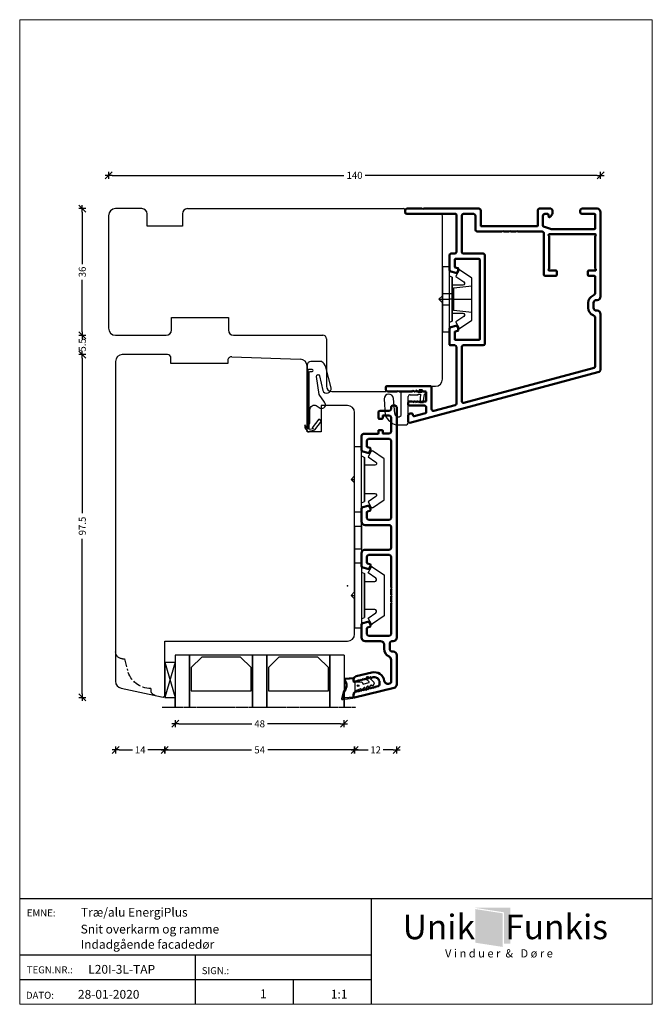
# Model space of a CAD drawing. Extents: x 16 to 196, y 0 to 280.
import ezdxf

# ---------------------------------------------------------------- set-up
doc = ezdxf.new("R2010")
doc.units = 0
doc.header["$MEASUREMENT"] = 0
doc.linetypes.add('ACAD_ISO02W100', pattern=[15, 12, -3])
doc.linetypes.add('CENTER', pattern=[0.7, 0.4, -0.1, 0.1, -0.1])
doc.layers.get('0').update_dxf_attribs({"linetype": 'CONTINUOUS'})
doc.layers.get('DEFPOINTS').update_dxf_attribs({"linetype": 'CONTINUOUS'})
for name, color, linetype in [('1', 7, 'CONTINUOUS'), ('8', 1, 'CONTINUOUS'), ('DIM', 1, 'CONTINUOUS'), ('Stiblet', 7, 'ACAD_ISO02W100'), ('TEGN', 7, 'CONTINUOUS'), ('TEKST', 3, 'CONTINUOUS'), ('Y1', 7, 'CONTINUOUS')]:
    doc.layers.add(name, color=color, linetype=linetype)
doc.layers.add('BEMASS', color=2, linetype='CONTINUOUS', lineweight=25)
doc.layers.add('LOGO', color=7, linetype='CONTINUOUS', true_color=0xbdbfc1)
doc.layers.add('PDF_Solid Fills', color=7, linetype='CONTINUOUS', true_color=0xbdbfc1)
doc.styles.add('Byg', font='verdana.ttf', dxfattribs={"height": 1})
doc.styles.add('ROMANS', font='romans', dxfattribs={"height": 2})
doc.styles.get("Standard").update_dxf_attribs({"font": 'ROMANS.SHX'})
doc.dimstyles.new('DIMLINIER', dxfattribs={"dimtxt": 2, "dimasz": 1, "dimexe": 1, "dimexo": 2, "dimgap": 0.63, "dimtad": 0, "dimdec": 1, "dimzin": 12, "dimdsep": 46, "dimtxsty": 'Standard', "dimblk": 'PIL', "dimcen": 2.5, "dimdle": 1, "dimse1": 1, "dimse2": 1, "dimclrd": 1, "dimclre": 1, "dimclrt": 7, "dimadec": 0, "dimazin": 0, "dimtfac": 9, "dimtdec": 1, "dimtix": 1, "dimtmove": 2, "dimatfit": 3, "dimldrblk": 'PIL', "dimfxl": 1, "dimtolj": 1, "dimtzin": 12, "dimarcsym": 0})
doc.dimstyles.new('DIMLINIER$0', dxfattribs={"dimtxt": 3, "dimasz": 1, "dimexe": 1, "dimexo": 2, "dimgap": 0.63, "dimtad": 0, "dimdec": 1, "dimzin": 12, "dimdsep": 46, "dimtxsty": 'ROMANS', "dimblk": 'PIL', "dimcen": 2.5, "dimdle": 1, "dimse1": 1, "dimse2": 1, "dimclrd": 1, "dimclre": 1, "dimclrt": 7, "dimadec": 0, "dimazin": 0, "dimtfac": 9, "dimtdec": 1, "dimtix": 1, "dimtmove": 2, "dimatfit": 3, "dimldrblk": 'PIL', "dimfxl": 1, "dimtolj": 1, "dimtzin": 12, "dimarcsym": 0})

# ---------------------------------------------------------------- blocks, each defined once
blk = doc.blocks.new('Logo 11-01-2021')
at = {"layer": 'LOGO', "true_color": 0xbdbfc1, "transparency": 33554559}
blk.add_hatch(color=9, dxfattribs=at).paths.add_polyline_path([(28.91, -8.41), (30.72, -8.41), (30.72, 1.84), (20.76, 1.84), (20.76, 1.79), (28.91, 0.53)])
at = {"layer": 'PDF_Solid Fills', "color": 15, "lineweight": 35, "true_color": 0xa72e50, "transparency": 33554559}
blk.add_solid([(20.76, -8.11), (28.57, -9.32), (20.76, 1.45), (28.57, 0.24)], dxfattribs=at)
at = {"layer": 'LOGO', "style": 'Byg'}
blk.add_text('V i n d u e r  &   D ø r e', height=2.323, dxfattribs=at).set_placement((12.17, -12.31))
at = {"layer": 'LOGO', "linetype": 'Continuous', "insert": (0.11, -0.12), "char_height": 7, "width": 80, "attachment_point": 1, "style": 'ROMANS'}
blk.add_mtext('{\\fSansSerif|b1|i0|c2|p2;Unik    Funkis}', dxfattribs=at)
blk = doc.blocks.new('TEGNH')
at = {"layer": 'TEGN'}
for p, q in [((180, 30), (0, 30)), ((100, 30), (100, 0)), ((100, 14), (0, 14)), ((50, 0), (50, 14)), ((100, 7), (0, 7)), ((77.78, 7), (77.78, 0))]:
    blk.add_line(p, q, dxfattribs=at)
at = {"linetype": 'Continuous'}
blk.add_blockref('Logo 11-01-2021', (108.85, 25.64), dxfattribs=at)
at = {"layer": '8', "style": 'ROMANS'}
for s, p in [('EMNE:', (2.03, 24.98)), ('TEGN.NR.:', (2.03, 8.81)), ('SIGN.:', (51.79, 8.57)), ('DATO:', (1.79, 1.57))]:
    blk.add_text(s, height=2, dxfattribs=at).set_placement(p)
at = {"layer": 'TEKST', "style": 'ROMANS'}
for tag, p in [('1', (17.42, 24.93)), ('VINDUER', (17.35, 20.14)), ('EVNT.', (17.35, 15.81)), ('1', (19.51, 8.7)), ('28-02-1995', (16.57, 1.59)), ('1', (68.39, 1.75)), ('1:1', (88.52, 1.64))]:
    blk.add_attdef(tag, p, '', height=2.5, dxfattribs=at)
blk = doc.blocks.new('A$C76EF0C8F')
at = {"layer": 'Stiblet', "ltscale": 0.2}
for p, q in [((2, 11.51), (2, 11.01)), ((2, 11.01), (5.31, 10.12)), ((10.5, 3.51), (11.13, 3.43)), ((12.42, 2.26), (12.9, 0))]:
    blk.add_line(p, q, dxfattribs=at)
for centre, radius, start, end in [((0, 11.51), 2, 0, 90), ((3.5, 3.36), 7, 1.2201, 75), ((10.95, 1.94), 1.5, 12, 83)]:
    blk.add_arc(centre, radius, start, end, dxfattribs=at)
blk = doc.blocks.new('A$C1F987E48')
at = {"layer": 'BEMASS', "ltscale": 10}
blk.add_lwpolyline([(5.37, 1.48, 0.414214), (5.47, 1.38), (5.87, 1.38), (5.87, 0.57), (8.12, 0.77, 0.569995), (8.23, 1, -0.32415), (8.35, 4.21, 0.109272), (8.63, 4.8), (8.95, 6.13, 0.587261), (8.82, 6.25, -0.054041), (8.33, 6.14), (5.87, 5.88), (5.87, 4.68), (5.37, 4.3)], format="xyb", close=True, dxfattribs=at)
for points in [[(5.87, 6), (5.87, 5.88), (8.33, 6.14, 0.054041), (8.82, 6.25, -0.587261), (8.95, 6.13), (8.63, 4.8, -0.109272), (8.35, 4.21, 0.32415), (8.23, 1, -0.569995), (8.12, 0.77), (5.87, 0.57), (5.87, 0.48, 0.43989), (5.98, 0.38), (8.25, 0.58, 0.576559), (8.51, 1.13, -0.329619), (8.59, 4.03, 0.109272), (8.93, 4.73), (9.28, 6.25, 0.614485), (8.87, 6.59, -0.074126), (8.3, 6.44), (6.05, 6.2, 0.383185), (5.87, 6)], [(2.33, 0.74, -0.367405), (2.34, 0.6), (1.94, 0.04, -0.45671), (1.77, 0.03), (0.14, 1.62, -0.388452), (0.1, 2.23), (0.44, 2.65, -0.339391), (0.56, 2.68), (0.89, 2.53, 0.319211), (1, 2.56), (1.46, 3.05, -0.581425), (1.63, 3.01), (1.69, 2.82, 0.581425), (1.86, 2.78), (2.48, 3.44, -0.581425), (2.65, 3.4), (2.7, 3.21, 0.581425), (2.87, 3.16), (3.49, 3.83, -0.581425), (3.66, 3.78), (3.71, 3.6, 0.439871), (3.85, 3.53), (4.86, 3.92), (5.37, 4.3), (5.37, 1.58), (3.46, 1.6, -0.321625), (3.37, 1.67), (3.22, 2.11, 0.397045), (3.1, 2.17), (1.5, 1.76, 0.583609), (1.46, 1.59), (2.33, 0.74)]]:
    blk.add_lwpolyline(points, format="xyb", dxfattribs=at)
blk.add_circle((4.57, 2.65), 0.25, dxfattribs=at)
blk = doc.blocks.new('A$C466D4687')
at = {"layer": '1', "color": 4, "linetype": 'Continuous'}
for p, q in [((1, 0), (1, 18.5)), ((1, 18.5), (3, 18.5)), ((3, 18.5), (3, 0)), ((3.8, 15.5), (3, 15.9)), ((4.2, 12.45), (4.2, 6.05)), ((0, 9.25), (1, 10.25)), ((1, 8.25), (0, 9.25)), ((0, 9.25), (3, 9.25)), ((0, 9.25), (3, 9.25)), ((1, 10.85), (3, 10.85)), ((3.8, 9.25), (3, 9.25)), ((3.9, 9.25), (4.2, 9.25)), ((4.2, 9.25), (9.4, 9.25)), ((1, 7.65), (3, 7.65)), ((3, 7.65), (3.8, 7.65)), ((3, 0), (1, 0))]:
    blk.add_line(p, q, dxfattribs=at)
blk.add_lwpolyline([(3.8, 13.25), (6.8, 13.25, 0.739929), (7.08, 14.16), (4.83, 15.68, -0.388879), (4.79, 15.82), (5.75, 17.53, -0.440011), (5.89, 17.57), (9.4, 15.2), (9.4, 3.3), (5.89, 0.93, -0.440011), (5.75, 0.97), (4.79, 2.68, -0.388879), (4.83, 2.82), (7.08, 4.34, 0.739961), (6.8, 5.25), (3.8, 5.25)], format="xyb", dxfattribs=at)
for points in [[(3, 2.6), (3.8, 3), (3.8, 15.5), (3.8, 3)], [(9.4, 13.06), (4.2, 12.45), (3.9, 11.92), (3.9, 6.58), (4.2, 6.05), (9.4, 5.44)]]:
    blk.add_lwpolyline(points, dxfattribs=at)
blk = doc.blocks.new('PIL')
at = {"layer": 'DIM'}
for p, q in [((-1, -1), (1, 1)), ((-1, 0), (1, 0)), ((0, -1), (0, 1))]:
    blk.add_line(p, q, dxfattribs=at)
blk = doc.blocks.new('*D53')
at = {"layer": 'DEFPOINTS', "color": 0, "linetype": 'Continuous', "transparency": 16777216}
for p in [(51.6, 185.25), (33.82, 87.76), (57.96, 87.76)]:
    blk.add_point(p, dxfattribs=at)
at = {"layer": 'TEGN', "color": 1, "linetype": 'Continuous', "lineweight": -2, "transparency": 16777216}
for p, q in [((33.82, 184.25), (33.82, 140.18)), ((33.82, 88.76), (33.82, 132.83))]:
    blk.add_line(p, q, dxfattribs=at)
for p, rotation in [((33.82, 185.25), 90), ((33.82, 87.76), 270)]:
    blk.add_blockref('PIL', p, dxfattribs=dict(at, rotation=rotation))
at = {"layer": 'TEGN', "color": 7, "linetype": 'Continuous', "transparency": 16777216, "insert": (33.82, 136.51), "char_height": 2, "attachment_point": 5, "rotation": 90}
blk.add_mtext('\\A1;97.5', dxfattribs=at)
blk = doc.blocks.new('*D54')
at = {"layer": 'DEFPOINTS', "color": 0, "linetype": 'Continuous', "transparency": 16777216}
for p in [(33.82, 190.76), (43.29, 190.76), (45.29, 185.26)]:
    blk.add_point(p, dxfattribs=at)
at = {"layer": 'DIM', "color": 1, "linetype": 'Continuous', "lineweight": -2, "transparency": 16777216}
for p, q in [((33.82, 191.76), (33.82, 192.76)), ((33.82, 190.76), (33.82, 190.73)), ((33.82, 185.26), (33.82, 185.28)), ((33.82, 184.26), (33.82, 183.26))]:
    blk.add_line(p, q, dxfattribs=at)
for p, rotation in [((33.82, 190.76), 270), ((33.82, 185.26), 90)]:
    blk.add_blockref('PIL', p, dxfattribs=dict(at, rotation=rotation))
at = {"layer": 'DIM', "color": 7, "linetype": 'Continuous', "transparency": 16777216, "insert": (33.82, 188.01), "char_height": 2, "attachment_point": 5, "rotation": 90}
blk.add_mtext('\\A1;5.5', dxfattribs=at)
blk = doc.blocks.new('*D55')
at = {"layer": 'DEFPOINTS', "color": 0, "linetype": 'Continuous', "transparency": 16777216}
for p in [(33.82, 226.76), (47.04, 226.76), (43.29, 190.76)]:
    blk.add_point(p, dxfattribs=at)
at = {"layer": 'DIM', "color": 1, "linetype": 'Continuous', "lineweight": -2, "transparency": 16777216}
for p, q in [((33.82, 225.76), (33.82, 211.01)), ((33.82, 191.76), (33.82, 206.51))]:
    blk.add_line(p, q, dxfattribs=at)
for p, rotation in [((33.82, 226.76), 90), ((33.82, 190.76), 270)]:
    blk.add_blockref('PIL', p, dxfattribs=dict(at, rotation=rotation))
at = {"layer": 'DIM', "color": 7, "linetype": 'Continuous', "transparency": 16777216, "insert": (33.82, 208.76), "char_height": 2, "attachment_point": 5, "rotation": 90}
blk.add_mtext('\\A1;36', dxfattribs=at)
blk = doc.blocks.new('A$C6BA01DFE')
at = {"layer": 'TEGN', "color": 7, "linetype": 'Continuous', "lineweight": 50, "ltscale": 0.75}
for p, q in [((75.94, 7.08), (77.01, 11.53)), ((78.38, 12.3), (77.98, 12.3)), ((78.57, 12.05), (78.33, 11.06)), ((80.28, 0.77), (82.99, 12.05)), ((81.32, 11.18), (81.52, 11.28)), ((81.47, 11.29), (81.52, 11.28)), ((82.8, 12.3), (82.3, 12.3)), ((8.1, 9.5), (8.1, 5.4)), ((12.62, 10), (8.6, 10)), ((10, 8.5), (11.7, 8.5)), ((13.49, 8.18), (13.1, 9.63)), ((28.51, 8.18), (28.9, 9.63)), ((33, 10), (29.38, 10)), ((32, 8.5), (30.3, 8.5)), ((34, 9), (34, 2.1)), ((41, 9), (41, 2.1)), ((45.62, 10), (42, 10)), ((43, 8.5), (44.7, 8.5)), ((46.49, 8.18), (46.1, 9.63)), ((61.51, 8.18), (61.9, 9.63)), ((66, 10), (62.38, 10)), ((65, 8.5), (63.3, 8.5)), ((67, 9), (67, 4.6)), ((77.46, 8.5), (77.51, 8.49)), ((77.6, 8.31), (77.46, 8.5)), ((77.58, 8.98), (77.63, 8.97)), ((77.72, 8.8), (77.58, 8.98)), ((77.69, 9.47), (77.74, 9.46)), ((77.83, 9.29), (77.69, 9.47)), ((77.81, 9.96), (77.86, 9.94)), ((77.95, 9.77), (77.81, 9.96)), ((77.93, 10.44), (77.98, 10.43)), ((78.07, 10.26), (77.93, 10.44)), ((78.18, 10.74), (78.04, 10.93)), ((78.04, 10.93), (78.09, 10.92)), ((80.73, 8.74), (80.94, 8.84)), ((80.85, 9.23), (81.06, 9.33)), ((80.89, 8.86), (80.94, 8.84)), ((80.97, 9.72), (81.17, 9.82)), ((81.01, 9.34), (81.06, 9.33)), ((81.08, 10.2), (81.29, 10.3)), ((81.12, 9.83), (81.17, 9.82)), ((81.2, 10.69), (81.41, 10.79)), ((81.24, 10.31), (81.29, 10.3)), ((81.36, 10.8), (81.41, 10.79)), ((9.5, 2.1), (9.5, 8)), ((12.08, 7.65), (11.89, 8.35)), ((12.71, 7.5), (12.27, 7.5)), ((12.81, 7.53), (13.35, 7.84)), ((29.19, 7.53), (28.65, 7.84)), ((29.29, 7.5), (29.73, 7.5)), ((29.92, 7.65), (30.11, 8.35)), ((32.5, 2.1), (32.5, 8)), ((42.5, 2.1), (42.5, 8)), ((45.08, 7.65), (44.89, 8.35)), ((45.71, 7.5), (45.27, 7.5)), ((45.81, 7.53), (46.35, 7.84)), ((62.19, 7.53), (61.65, 7.84)), ((62.29, 7.5), (62.73, 7.5)), ((62.92, 7.65), (63.11, 8.35)), ((65.5, 2.1), (65.5, 8)), ((77.23, 7.52), (77.28, 7.51)), ((77.37, 7.34), (77.23, 7.52)), ((77.3, 6.75), (77.4, 7.17)), ((77.34, 8.01), (77.39, 8)), ((77.34, 8.01), (77.48, 7.83)), ((79.83, 5.28), (80.04, 6.18)), ((80.35, 6.41), (80.15, 6.31)), ((80.47, 6.9), (80.27, 6.8)), ((80.31, 6.43), (80.35, 6.41)), ((80.59, 7.39), (80.38, 7.29)), ((80.42, 6.91), (80.47, 6.9)), ((80.5, 7.77), (80.71, 7.87)), ((80.54, 7.4), (80.59, 7.39)), ((80.62, 8.26), (80.82, 8.36)), ((80.66, 7.88), (80.71, 7.87)), ((80.77, 8.37), (80.82, 8.36)), ((1.5, 4.7), (1.5, 2.1)), ((2, 5.2), (3.6, 5.2)), ((2.88, 2.08), (2.8, 3.79)), ((3, 4), (3.6, 4)), ((3.8, 5), (3.8, 4.2)), ((7, 5), (7, 4.2)), ((7.2, 5.2), (7.9, 5.2)), ((7.2, 4), (7.8, 4)), ((7.92, 2.08), (8, 3.79)), ((68, 3.6), (69.2, 3.6)), ((79.34, 4.9), (78.76, 4.9)), ((0, 1.1), (0, 0.5)), ((0.5, 1.6), (1, 1.6)), ((0.5, 0), (66, 0)), ((3.38, 1.6), (7.42, 1.6)), ((32, 1.6), (10, 1.6)), ((40.5, 1.6), (34.5, 1.6)), ((51.8, 1.6), (43, 1.6)), ((51.8, 1.6), (52, 1.4)), ((52, 1.4), (52.2, 1.6)), ((53.8, 1.6), (52.2, 1.6)), ((53.8, 1.6), (54, 1.4)), ((54, 1.4), (54.2, 1.6)), ((55.8, 1.6), (54.2, 1.6)), ((55.8, 1.6), (56, 1.4)), ((56, 1.4), (56.2, 1.6)), ((65, 1.6), (56.2, 1.6)), ((67, 1), (67, 1.2)), ((67.8, 2), (69.2, 2)), ((70, 1.2), (70, 1)), ((71, 0), (79.31, 0)), ((78.55, 1.6), (72.3, 1.6)), ((79.03, 1.98), (79.11, 2.32))]:
    blk.add_line(p, q, dxfattribs=at)
for centre, radius, start, end in [((77.98, 11.3), 1, 90, 166.5), ((78.38, 12.1), 0.2, 346.5, 90), ((81.52, 11.48), 0.2, 166.8753, 256.5), ((82.3, 11.3), 1, 90, 166.8753), ((82.8, 12.1), 0.2, 346.5, 90), ((8.6, 9.5), 0.5, 90, 180), ((10, 8), 0.5, 90, 180), ((11.7, 8.3), 0.2, 15, 90), ((12.62, 9.5), 0.5, 15, 90), ((29.38, 9.5), 0.5, 90, 165), ((30.3, 8.3), 0.2, 90, 165), ((32, 8), 0.5, 0, 90), ((33, 9), 1, 0, 90), ((42, 9), 1, 90, 180), ((43, 8), 0.5, 90, 180), ((44.7, 8.3), 0.2, 15, 90), ((45.62, 9.5), 0.5, 15, 90), ((62.38, 9.5), 0.5, 90, 165), ((63.3, 8.3), 0.2, 90, 165), ((65, 8), 0.5, 0, 90), ((66, 9), 1, 0, 90), ((77.56, 8.68), 0.2, 256.5, 37.0791), ((77.67, 9.17), 0.2, 256.5, 37.0791), ((77.79, 9.65), 0.2, 256.5, 37.0791), ((77.91, 10.14), 0.2, 256.5, 37.0791), ((78.02, 10.62), 0.2, 256.5, 37.0791), ((78.14, 11.11), 0.2, 256.5, 346.5), ((80.82, 8.56), 0.2, 115.9209, 256.5), ((80.94, 9.05), 0.2, 115.9209, 256.5), ((81.05, 9.54), 0.2, 115.9209, 256.5), ((81.17, 10.02), 0.2, 115.9209, 256.5), ((81.29, 10.51), 0.2, 115.9209, 256.5), ((81.4, 11), 0.2, 115.9209, 256.5), ((12.27, 7.7), 0.2, 195, 270), ((12.71, 7.7), 0.2, 270, 300), ((13.2, 8.1), 0.3, 300, 15), ((28.8, 8.1), 0.3, 165, 240), ((29.29, 7.7), 0.2, 240, 270), ((29.73, 7.7), 0.2, 270, 345), ((45.27, 7.7), 0.2, 195, 270), ((45.71, 7.7), 0.2, 270, 300), ((46.2, 8.1), 0.3, 300, 15), ((61.8, 8.1), 0.3, 165, 240), ((62.29, 7.7), 0.2, 240, 270), ((62.73, 7.7), 0.2, 270, 345), ((78.76, 6.4), 2.9, 166.5, 260.9117), ((78.76, 6.4), 1.5, 166.5, 270), ((77.32, 7.71), 0.2, 256.5, 37.0791), ((77.21, 7.22), 0.2, 346.5, 37.0791), ((77.44, 8.19), 0.2, 256.5, 37.0791), ((80.24, 6.13), 0.2, 115.9209, 166.5), ((80.35, 6.62), 0.2, 115.9209, 256.5), ((80.47, 7.11), 0.2, 115.9209, 256.5), ((80.59, 7.59), 0.2, 115.9209, 256.5), ((80.7, 8.08), 0.2, 115.9209, 256.5), ((2, 4.7), 0.5, 90, 180), ((3, 3.8), 0.2, 90, 182.608), ((3.6, 5), 0.2, 0, 90), ((3.6, 4.2), 0.2, 270, 0), ((7.2, 5), 0.2, 90, 180), ((7.2, 4.2), 0.2, 180, 270), ((7.8, 3.8), 0.2, 357.392, 90), ((7.9, 5.4), 0.2, 270, 0), ((68, 4.6), 1, 180, 270), ((69.2, 1.2), 2.4, 24.3248, 90), ((78.14, 2.55), 1, 346.5, 80.9117), ((79.34, 5.4), 0.5, 270, 346.5), ((0.5, 1.1), 0.5, 90, 180), ((0.5, 0.5), 0.5, 180, 270), ((1, 2.1), 0.5, 270, 0), ((3.38, 2.1), 0.5, 182.608, 270), ((7.42, 2.1), 0.5, 270, 357.392), ((10, 2.1), 0.5, 180, 270), ((32, 2.1), 0.5, 270, 0), ((34.5, 2.1), 0.5, 180, 270), ((40.5, 2.1), 0.5, 270, 0), ((43, 2.1), 0.5, 180, 270), ((65, 2.1), 0.5, 270, 0), ((66, 1), 1, 270, 0), ((67.8, 1.2), 0.8, 90, 180), ((69.2, 1.2), 0.8, 360, 90), ((71, 1), 1, 180, 270), ((72.3, 2.6), 1, 204.3248, 270), ((78.55, 2.1), 0.5, 270, 346.5), ((79.31, 1), 1, 270, 346.5)]:
    blk.add_arc(centre, radius, start, end, dxfattribs=at)
blk = doc.blocks.new('A$C1DF33B18')
at = {"layer": 'TEGN', "color": 7, "linetype": 'Continuous', "lineweight": 50, "ltscale": 1.2}
for p, q in [((5.5, 59.89), (5.5, 60.39)), ((6, 60.89), (10.24, 60.89)), ((6, 59.39), (19.9, 59.39)), ((10.5, 60.74), (10.24, 60.89)), ((10.5, 60.74), (10.76, 60.89)), ((10.76, 60.89), (26.5, 60.89)), ((20.1, 48.61), (20.1, 59.19)), ((21.6, 48.61), (21.6, 58.89)), ((22.1, 59.39), (25, 59.39)), ((25.5, 54.89), (25.5, 58.89)), ((27, 55.99), (27, 60.39)), ((43.2, 55.99), (43.2, 60.39)), ((43.7, 60.89), (46.9, 60.89)), ((44.7, 56.1), (44.7, 58.89)), ((45.2, 59.39), (45.95, 59.39)), ((46.25, 58.79), (46.25, 59.09)), ((46.78, 58.6), (47.28, 59.2)), ((47.4, 59.52), (47.4, 60.39)), ((55.3, 59.89), (55.3, 60.39)), ((55.8, 60.89), (60.1, 60.89)), ((55.8, 59.39), (59.3, 59.39)), ((59.6, 55.39), (59.6, 59.09)), ((61.1, 35.89), (61.1, 59.89)), ((26, 54.39), (33.05, 54.39)), ((27.1, 55.89), (43.1, 55.89)), ((33.25, 54.59), (33.05, 54.39)), ((33.45, 54.39), (33.25, 54.59)), ((33.45, 54.39), (35.05, 54.39)), ((35.25, 54.59), (35.05, 54.39)), ((35.45, 54.39), (35.25, 54.59)), ((35.45, 54.39), (37.05, 54.39)), ((37.25, 54.59), (37.05, 54.39)), ((37.45, 54.39), (37.25, 54.59)), ((37.45, 54.39), (44.5, 54.39)), ((44.9, 55.82), (46.85, 55.11)), ((45, 53.89), (45, 42.09)), ((59.6, 53.59), (46.5, 53.59)), ((46.95, 55.09), (59.3, 55.09)), ((46.5, 52.99), (46.5, 43.89)), ((59.6, 52.99), (59.6, 43.89)), ((18.1, 43.47), (18.1, 47.61)), ((18.6, 48.11), (19.6, 48.11)), ((22.1, 48.11), (27.7, 48.11)), ((28.2, 47.61), (28.2, 22.56)), ((19.6, 46.41), (19.6, 44.39)), ((19.8, 46.61), (26.5, 46.61)), ((26.7, 23.76), (26.7, 46.41)), ((19.92, 42.6), (18.47, 42.99)), ((19.75, 44.2), (20.45, 44.01)), ((20.56, 43.26), (20.26, 42.74)), ((20.6, 43.41), (20.6, 43.82)), ((46.5, 43.29), (48.35, 43.29)), ((48.65, 42.99), (48.65, 42.09)), ((57.45, 42.99), (57.45, 42.09)), ((59.6, 43.29), (57.75, 43.29)), ((45.3, 41.79), (48.35, 41.79)), ((59.3, 41.79), (57.75, 41.79)), ((59.6, 41.49), (59.6, 37.12)), ((57.6, 32.69), (57.6, 34.09)), ((59.1, 32.69), (59.1, 34.09)), ((59.9, 34.89), (60.1, 34.89)), ((59.9, 31.89), (60.1, 31.89)), ((61.1, 15.32), (61.1, 30.89)), ((59.6, 16.09), (59.6, 29.66)), ((18.1, 26.71), (18.1, 22.26)), ((19.92, 27.58), (18.47, 27.19)), ((19.6, 23.76), (19.6, 25.79)), ((19.75, 25.98), (20.45, 26.17)), ((20.56, 26.92), (20.26, 27.44)), ((20.6, 26.77), (20.6, 26.36)), ((19.8, 23.56), (26.5, 23.56)), ((18.3, 22.06), (19.6, 22.06)), ((20.1, 5.51), (20.1, 21.56)), ((21.6, 6.18), (21.6, 21.56)), ((22.1, 22.06), (27.7, 22.06)), ((6.78, 0), (60.36, 14.36)), ((22.23, 5.69), (59.23, 15.61)), ((0, 10.14), (0, 9.39)), ((0.25, 10.39), (12.8, 10.39)), ((3.24, 8.89), (0.5, 8.89)), ((3.5, 9.04), (3.24, 8.89)), ((3.76, 8.89), (3.5, 9.04)), ((7.4, 8.89), (3.76, 8.89)), ((8.09, 8.92), (7.65, 9.14)), ((8.89, 8.92), (8.45, 9.14)), ((9.69, 8.92), (9.25, 9.14)), ((10.49, 8.92), (10.05, 9.14)), ((11.3, 8.89), (10.6, 8.89)), ((11.5, 8.69), (11.5, 6.29)), ((13, 10.19), (13, 3.87)), ((6.4, 5.19), (6.4, 5.79)), ((6.7, 6.09), (7.4, 6.09)), ((7.65, 5.84), (8.09, 6.06)), ((8.45, 5.84), (8.89, 6.06)), ((9.25, 5.84), (9.69, 6.06)), ((10.05, 5.84), (10.49, 6.06)), ((10.6, 6.09), (11.3, 6.09)), ((11, 4.89), (6.7, 4.89)), ((11.5, 4.39), (11.5, 3.05)), ((13.63, 3.39), (19.73, 5.02)), ((6.4, 0.29), (6.4, 2.09)), ((6.9, 2.59), (7.4, 2.59)), ((7.7, 2.29), (7.7, 2.19)), ((8.08, 1.9), (11.28, 2.76))]:
    blk.add_line(p, q, dxfattribs=at)
for centre, radius, start, end in [((6, 60.39), 0.5, 90, 180), ((6, 59.89), 0.5, 180, 270), ((19.9, 59.19), 0.2, 0, 90), ((22.1, 58.89), 0.5, 90, 180), ((25, 58.89), 0.5, 0, 90), ((26.5, 60.39), 0.5, 0, 90), ((43.7, 60.39), 0.5, 90, 180), ((45.2, 58.89), 0.5, 90, 180), ((45.95, 59.09), 0.3, 0, 90), ((46.9, 60.39), 0.5, 0, 90), ((46.9, 59.52), 0.5, 320, 0), ((55.8, 60.39), 0.5, 90, 180), ((55.8, 59.89), 0.5, 180, 270), ((59.3, 59.09), 0.3, 0, 90), ((60.1, 59.89), 1, 0, 90), ((45, 56.1), 0.3, 180, 250), ((46.55, 58.79), 0.3, 180, 320), ((26, 54.89), 0.5, 180, 270), ((27.1, 55.99), 0.1, 180, 270), ((43.1, 55.99), 0.1, 270, 0), ((44.5, 53.89), 0.5, 0, 90), ((46.5, 53.39), 0.2, 90, 233.1301), ((46.2, 52.99), 0.3, 0, 53.1301), ((46.95, 55.39), 0.3, 250, 270), ((59.3, 55.39), 0.3, 270, 0), ((59.6, 53.39), 0.2, 306.8699, 90), ((59.9, 52.99), 0.3, 126.8699, 180), ((18.6, 47.61), 0.5, 90, 180), ((19.6, 48.61), 0.5, 270, 0), ((22.1, 48.61), 0.5, 180, 270), ((27.7, 47.61), 0.5, 0, 90), ((19.8, 46.41), 0.2, 90, 180), ((26.5, 46.41), 0.2, 0, 90), ((18.6, 43.47), 0.5, 180, 255), ((19.8, 44.39), 0.2, 180, 255), ((20, 42.89), 0.3, 255, 330), ((20.4, 43.82), 0.2, 0, 75), ((20.3, 43.41), 0.3, 330, 0), ((45.3, 42.09), 0.3, 180, 270), ((46.5, 43.49), 0.2, 126.8699, 270), ((46.2, 43.89), 0.3, 306.8699, 0), ((48.35, 42.99), 0.3, 0, 90), ((48.35, 42.09), 0.3, 270, 0), ((57.75, 42.99), 0.3, 90, 180), ((57.75, 42.09), 0.3, 180, 270), ((59.9, 43.89), 0.3, 180, 233.1301), ((59.6, 43.49), 0.2, 270, 53.1301), ((59.3, 41.49), 0.3, 0, 90), ((58.6, 37.12), 1, 293.1998, 0), ((59.9, 34.09), 2.3, 113.1998, 180), ((59.9, 34.09), 0.8, 90, 180), ((60.1, 35.89), 1, 270, 0), ((59.9, 32.69), 2.3, 180, 246.8002), ((59.9, 32.69), 0.8, 180, 270), ((60.1, 30.89), 1, 0, 90), ((58.6, 29.66), 1, 0, 66.8002), ((18.6, 26.71), 0.5, 105, 180), ((19.8, 25.79), 0.2, 105, 180), ((20, 27.29), 0.3, 30, 105), ((20.4, 26.36), 0.2, 285, 0), ((20.3, 26.77), 0.3, 0, 30), ((19.8, 23.76), 0.2, 180, 270), ((26.5, 23.76), 0.2, 270, 0), ((27.7, 22.56), 0.5, 270, 0), ((18.3, 22.26), 0.2, 180, 270), ((19.6, 21.56), 0.5, 0, 90), ((22.1, 21.56), 0.5, 90, 180), ((59.1, 16.09), 0.5, 285, 0), ((60.1, 15.32), 1, 285, 0), ((0.25, 10.14), 0.25, 90, 180), ((0.5, 9.39), 0.5, 180, 270), ((7.4, 9.14), 0.25, 270, 0.0001), ((8.2, 9.14), 0.25, 242.9643, 0), ((9, 9.14), 0.25, 242.9643, 0), ((9.8, 9.14), 0.25, 242.9643, 0), ((10.6, 9.14), 0.25, 242.9643, 270), ((11.3, 8.69), 0.2, 0, 90), ((12.8, 10.19), 0.2, 0, 90), ((6.7, 5.79), 0.3, 89.9999, 180), ((7.4, 5.84), 0.25, 360, 89.9999), ((8.2, 5.84), 0.25, 360, 117.0357), ((9, 5.84), 0.25, 360, 117.0357), ((9.8, 5.84), 0.25, 360, 117.0357), ((10.6, 5.84), 0.25, 90, 117.0357), ((11.3, 6.29), 0.2, 270, 0), ((22.1, 6.18), 0.5, 180, 285), ((6.7, 5.19), 0.3, 180, 270), ((11, 4.39), 0.5, 0, 90), ((11.2, 3.05), 0.3, 285, 0), ((13.5, 3.87), 0.5, 180, 285), ((19.6, 5.51), 0.5, 285, 0), ((6.9, 2.09), 0.5, 90, 180), ((6.7, 0.29), 0.3, 180, 285), ((7.4, 2.29), 0.3, 0, 90), ((8, 2.19), 0.3, 180, 285)]:
    blk.add_arc(centre, radius, start, end, dxfattribs=at)
blk = doc.blocks.new('*D63')
at = {"layer": 'DEFPOINTS', "color": 0, "linetype": 'Continuous', "transparency": 16777216}
for p in [(181.29, 236.23), (41.29, 224.76), (181.29, 225.76)]:
    blk.add_point(p, dxfattribs=at)
at = {"layer": 'DIM', "color": 1, "linetype": 'Continuous', "lineweight": -2, "transparency": 16777216}
for p, q in [((42.29, 236.23), (108.23, 236.23)), ((180.29, 236.23), (114.35, 236.23))]:
    blk.add_line(p, q, dxfattribs=at)
at = {"layer": 'DIM', "color": 1, "linetype": 'Continuous', "lineweight": -2, "transparency": 16777216, "rotation": 180}
blk.add_blockref('PIL', (41.29, 236.23), dxfattribs=at)
at = {"layer": 'DIM', "color": 1, "linetype": 'Continuous', "lineweight": -2, "transparency": 16777216}
blk.add_blockref('PIL', (181.29, 236.23), dxfattribs=at)
at = {"layer": 'DIM', "color": 7, "linetype": 'Continuous', "transparency": 16777216, "insert": (111.29, 236.23), "char_height": 2, "attachment_point": 5, "style": 'ROMANS'}
blk.add_mtext('\\A1;140', dxfattribs=at)
blk = doc.blocks.new('*D64')
at = {"layer": 'DEFPOINTS', "color": 0, "linetype": 'Continuous', "transparency": 16777216}
for p in [(60.29, 85.03), (108.29, 85.03), (108.29, 80.26)]:
    blk.add_point(p, dxfattribs=at)
at = {"layer": 'DIM', "color": 1, "linetype": 'Continuous', "lineweight": -2, "transparency": 16777216}
for p, q in [((61.29, 80.26), (82.04, 80.26)), ((107.29, 80.26), (86.54, 80.26))]:
    blk.add_line(p, q, dxfattribs=at)
at = {"layer": 'DIM', "color": 1, "linetype": 'Continuous', "lineweight": -2, "transparency": 16777216, "rotation": 180}
blk.add_blockref('PIL', (60.29, 80.26), dxfattribs=at)
at = {"layer": 'DIM', "color": 1, "linetype": 'Continuous', "lineweight": -2, "transparency": 16777216}
blk.add_blockref('PIL', (108.29, 80.26), dxfattribs=at)
at = {"layer": 'DIM', "color": 7, "linetype": 'Continuous', "transparency": 16777216, "insert": (84.29, 80.26), "char_height": 2, "attachment_point": 5, "style": 'ROMANS'}
blk.add_mtext('\\A1;48', dxfattribs=at)
blk = doc.blocks.new('*D65')
at = {"layer": 'DEFPOINTS', "color": 0, "linetype": 'Continuous', "transparency": 16777216}
for p in [(43.29, 92.35), (57.29, 87.76), (57.29, 72.84)]:
    blk.add_point(p, dxfattribs=at)
at = {"layer": 'DIM', "color": 1, "linetype": 'Continuous', "lineweight": -2, "transparency": 16777216}
for p, q in [((44.29, 72.84), (48.14, 72.84)), ((56.29, 72.84), (52.44, 72.84))]:
    blk.add_line(p, q, dxfattribs=at)
at = {"layer": 'DIM', "color": 1, "linetype": 'Continuous', "lineweight": -2, "transparency": 16777216, "rotation": 180}
blk.add_blockref('PIL', (43.29, 72.84), dxfattribs=at)
at = {"layer": 'DIM', "color": 1, "linetype": 'Continuous', "lineweight": -2, "transparency": 16777216}
blk.add_blockref('PIL', (57.29, 72.84), dxfattribs=at)
at = {"layer": 'DIM', "color": 7, "linetype": 'Continuous', "transparency": 16777216, "insert": (50.29, 72.84), "char_height": 2, "attachment_point": 5, "style": 'ROMANS'}
blk.add_mtext('\\A1;14', dxfattribs=at)
blk = doc.blocks.new('*D66')
at = {"layer": 'DEFPOINTS', "color": 0, "linetype": 'Continuous', "transparency": 16777216}
for p in [(111.29, 105.76), (57.29, 87.76), (111.29, 72.84)]:
    blk.add_point(p, dxfattribs=at)
at = {"layer": 'DIM', "color": 1, "linetype": 'Continuous', "lineweight": -2, "transparency": 16777216}
for p, q in [((58.29, 72.84), (81.99, 72.84)), ((110.29, 72.84), (86.59, 72.84))]:
    blk.add_line(p, q, dxfattribs=at)
at = {"layer": 'DIM', "color": 1, "linetype": 'Continuous', "lineweight": -2, "transparency": 16777216, "rotation": 180}
blk.add_blockref('PIL', (57.29, 72.84), dxfattribs=at)
at = {"layer": 'DIM', "color": 1, "linetype": 'Continuous', "lineweight": -2, "transparency": 16777216}
blk.add_blockref('PIL', (111.29, 72.84), dxfattribs=at)
at = {"layer": 'DIM', "color": 7, "linetype": 'Continuous', "transparency": 16777216, "insert": (84.29, 72.84), "char_height": 2, "attachment_point": 5, "style": 'ROMANS'}
blk.add_mtext('\\A1;54', dxfattribs=at)
blk = doc.blocks.new('*D67')
at = {"layer": 'DEFPOINTS', "color": 0, "linetype": 'Continuous', "transparency": 16777216}
for p in [(111.29, 105.76), (123.29, 91.47), (123.29, 72.84)]:
    blk.add_point(p, dxfattribs=at)
at = {"layer": 'DIM', "color": 1, "linetype": 'Continuous', "lineweight": -2, "transparency": 16777216}
for p, q in [((112.29, 72.84), (115.18, 72.84)), ((122.29, 72.84), (119.4, 72.84))]:
    blk.add_line(p, q, dxfattribs=at)
at = {"layer": 'DIM', "color": 1, "linetype": 'Continuous', "lineweight": -2, "transparency": 16777216, "rotation": 180}
blk.add_blockref('PIL', (111.29, 72.84), dxfattribs=at)
at = {"layer": 'DIM', "color": 1, "linetype": 'Continuous', "lineweight": -2, "transparency": 16777216}
blk.add_blockref('PIL', (123.29, 72.84), dxfattribs=at)
at = {"layer": 'DIM', "color": 7, "linetype": 'Continuous', "transparency": 16777216, "insert": (117.29, 72.84), "char_height": 2, "attachment_point": 5, "style": 'ROMANS'}
blk.add_mtext('\\A1;12', dxfattribs=at)
blk = doc.blocks.new('A$C40e23fb4')
at = {"layer": '1', "color": 4, "linetype": 'Continuous'}
for points in [[(0.9, 6.63), (2, 7.53), (1.2, 7.53), (0, 6.63), (0, 6.23), (0, 6.23), (0, 6.23), (0, 6.23), (0.25, 6.23), (0.6, 4.65), (3.06, 2.77), (3.67, 3.56), (1.21, 5.45), (0.91, 5.06), (0.65, 6.23), (17.02, 6.23), (17.02, 6.23, -0.414038), (17.22, 6.03), (17.22, 6.03), (17.22, 5.38), (17.22, 5.39, 1), (17.72, 5.39), (17.72, 5.39), (17.72, 6.43), (17.72, 6.43, 0.414389), (17.52, 6.63), (17.52, 6.63)], [(19, 6.83), (2.44, 6.83), (2.44, 6.03), (6.4, 6.03), (6.4, 6.03, -0.548619), (7.53, 4.26), (7.53, 4.26), (6.8, 3.1), (6.8, 3.1, 0.819804), (8.44, 1.88), (8.44, 1.88), (10.64, 3.38), (15.8, 4.18), (15.8, 4.18, -0.965834), (15.96, 3.29), (15.96, 3.29), (11.8, 2.41), (11.8, 2.41, 0.938791), (12.59, 0.04), (12.59, 0.04), (18.42, 1.53), (18.42, 1.53, 0.198912), (20, 2.74), (20, 2.74), (20, 5.83), (20, 5.83, 0.414214), (19, 6.83)]]:
    blk.add_lwpolyline(points, format="xyb", close=True, dxfattribs=at)
at = {"layer": 'TEGN', "linetype": 'Continuous'}
blk.add_line((0, 6.83), (18.81, 6.83), dxfattribs=at)
blk = doc.blocks.new('A$C24F06DC7')
at = {"layer": 'Y1', "color": 5}
for p, q in [((0, 29), (2, 29)), ((0, 29), (0, 0)), ((2, 29), (2, 0)), ((0, 18.5), (2, 18.5)), ((3.83, 15.68), (4.7, 17.25)), ((5.06, 17.33), (8.4, 15.08)), ((6.08, 14.16), (3.83, 15.68)), ((8.4, 15.08), (8.4, 3.42)), ((2.8, 13.25), (5.8, 13.25)), ((2.8, 12.95), (2.8, 5.55)), ((5.8, 5.25), (2.8, 5.25)), ((3.83, 2.82), (6.08, 4.34)), ((4.7, 1.25), (3.83, 2.82)), ((8.4, 3.42), (5.06, 1.17)), ((2, 0), (0, 0))]:
    blk.add_line(p, q, dxfattribs=at)
for points in [[(2, 15.9), (2.8, 15.5), (2.8, 3), (2.8, 15.5)], [(2, 2.6), (2.8, 3), (2.8, 15.5), (2.8, 3)]]:
    blk.add_lwpolyline(points, dxfattribs=at)
for centre, radius, start, end in [((4.92, 17.13), 0.25, 56.0059, 150.9966), ((5.8, 13.75), 0.5, 270.0147, 56.01), ((5.8, 4.75), 0.5, 303.9696, 89.9696), ((4.92, 1.37), 0.25, 209.0074, 303.9943)]:
    blk.add_arc(centre, radius, start, end, dxfattribs=at)
blk = doc.blocks.new('A$Ce286330d')
at = {"layer": 'TEGN', "linetype": 'Continuous'}
blk.add_line((11.31, 4.45), (12.31, 4.45), dxfattribs=at)
at = {"layer": 'TEGN', "linetype": 'Continuous', "xscale": -1, "rotation": 180}
blk.add_blockref('A$C24F06DC7', (12.31, 13.71), dxfattribs=at)

msp = doc.modelspace()

# ---------------------------------------------------------------- linework, layer by layer
at = {"color": 3, "linetype": 'Continuous'}
msp.add_arc((122.08, 156.28), 0.3, 116.2069, 118, dxfattribs=at)
at = {"layer": '1', "color": 4, "linetype": 'Continuous', "lineweight": 25}
for p, q in [((124.5, 174.26), (124.5, 167.95)), ((129.37, 174.76), (125.01, 174.76)), ((127.08, 173.86), (129.41, 173.86)), ((129.36, 174.54), (129.37, 174.76)), ((129.36, 174.54), (130.42, 174.54)), ((129.41, 173.86), (129.41, 174.04)), ((129.41, 174.04), (130.05, 174.04)), ((129.66, 175.34), (130.46, 175.34)), ((130.42, 174.54), (129.66, 175.34)), ((130.05, 174.04), (129.89, 171.6)), ((130.46, 175.34), (131.32, 174.57)), ((130.79, 171.54), (131.15, 174.04)), ((131.15, 174.04), (131.25, 174.04)), ((131.35, 174.49), (131.35, 174.14)), ((119.74, 172.64), (120.03, 167.94)), ((122.71, 168.49), (122.33, 172.8)), ((126.59, 166.05), (126.59, 173.36)), ((129.89, 171.6), (130.79, 171.54)), ((123.07, 165.26), (125.79, 165.26))]:
    msp.add_line(p, q, dxfattribs=at)
at = {"layer": '1', "color": 4, "linetype": 'Continuous'}
for p, q in [((108.29, 99.76), (60.29, 99.76)), ((60.29, 99.76), (60.29, 85.03)), ((64.29, 85.03), (64.29, 99.76)), ((64.29, 99.76), (64.29, 85.03)), ((82.29, 85.03), (82.29, 99.76)), ((82.29, 99.76), (82.29, 85.03)), ((86.29, 85.03), (86.29, 99.76)), ((86.29, 99.76), (86.29, 85.03)), ((104.29, 85.03), (104.29, 99.76)), ((104.29, 99.76), (104.29, 85.03)), ((108.29, 99.76), (108.29, 85.03)), ((57.29, 97.76), (60.29, 87.76)), ((60.29, 97.76), (57.29, 87.76)), ((57.29, 97.76), (57.29, 87.76)), ((57.29, 97.76), (60.29, 97.76)), ((60.29, 97.76), (60.29, 87.76)), ((57.29, 87.76), (60.29, 87.76)), ((60.29, 85.03), (60.29, 87.76)), ((108.29, 85.03), (108.29, 87.26))]:
    msp.add_line(p, q, dxfattribs=at)
at = {"layer": '1', "color": 1, "linetype": 'CENTER'}
msp.add_line((56.57, 85.03), (111.68, 85.03), dxfattribs=at)
at = {"layer": '1', "color": 4, "linetype": 'Continuous'}
for points in [[(67.79, 99.24), (64.79, 96.24), (64.79, 89.67), (81.83, 89.67), (81.83, 96.24), (78.83, 99.24)], [(89.79, 99.24), (86.79, 96.24), (86.79, 89.67), (103.83, 89.67), (103.83, 96.24), (100.83, 99.24)]]:
    msp.add_lwpolyline(points, close=True, dxfattribs=at)
at = {"layer": '1', "color": 4, "linetype": 'Continuous', "lineweight": 25}
for centre, radius, start, end in [((121.03, 172.72), 1.3, 3.6006, 183.6006), ((125, 174.26), 0.5, 89.5416, 180), ((127.08, 173.37), 0.491, 89.9346, 181.186), ((131.25, 174.14), 0.1, 270, 0), ((131.25, 174.49), 0.1, 360, 48.0809), ((123.71, 168.55), 1, 183.6006, 323.059), ((124.76, 170.24), 5.26, 205.9814, 251.2918), ((125.79, 166.06), 0.8, 270, 0.4584)]:
    msp.add_arc(centre, radius, start, end, dxfattribs=at)
at = {"layer": '1', "color": 4, "linetype": 'Continuous'}
msp.add_point((109.29, 119.51), dxfattribs=at)
at = {"layer": 'TEGN', "lineweight": 0}
for p, q in [((16.01, 0.49), (16.01, 280.49)), ((16.01, 280.49), (196.01, 280.49)), ((196.01, 280.49), (196.01, 0.49)), ((196.01, 0.49), (16.01, 0.49))]:
    msp.add_line(p, q, dxfattribs=at)
at = {"layer": 'TEGN', "linetype": 'Continuous'}
for p, q in [((41.29, 224.76), (41.29, 192.76)), ((50.79, 226.76), (43.29, 226.76)), ((52.29, 221.76), (52.29, 225.26)), ((62.29, 225.26), (62.29, 221.76)), ((63.79, 226.76), (125.19, 226.76)), ((125.69, 225.26), (125.69, 226.26)), ((135.79, 225.26), (125.69, 225.26)), ((136.29, 178.26), (136.29, 224.76)), ((62.29, 221.76), (52.29, 221.76)), ((59.19, 192.26), (59.19, 195.76)), ((59.19, 195.76), (75.39, 195.76)), ((75.39, 195.76), (75.39, 192.26)), ((43.29, 190.76), (57.69, 190.76)), ((76.89, 190.76), (102.29, 190.76)), ((103.29, 189.76), (103.29, 176.26)), ((43.29, 183.26), (43.29, 92.35)), ((76.38, 184.62), (95.86, 183.99)), ((97.79, 163.26), (97.79, 181.99)), ((104.79, 174.76), (120.19, 174.76)), ((120.19, 176.26), (134.29, 176.26)), ((120.19, 174.76), (120.19, 176.26)), ((109.29, 170.76), (101.79, 170.76)), ((101.79, 170.76), (101.79, 163.26)), ((101.79, 163.26), (97.79, 163.26)), ((110.29, 149.76), (111.29, 150.76)), ((111.29, 148.76), (110.29, 149.76)), ((111.29, 117.76), (111.29, 148.76)), ((110.29, 116.76), (111.29, 117.76)), ((111.29, 115.76), (110.29, 116.76)), ((111.29, 105.76), (111.29, 115.76)), ((57.29, 88.26), (57.29, 103.76)), ((57.29, 103.76), (109.29, 103.76)), ((44.87, 90.4), (56.8, 87.86)), ((56.8, 87.86), (57.29, 88.26))]:
    msp.add_line(p, q, dxfattribs=at)
at = {"layer": 'TEGN', "color": 0}
for p, q in [((58.05, 185.25), (45.15, 185.25)), ((59.05, 182.75), (59.05, 184.25)), ((75.25, 182.75), (59.05, 182.75)), ((75.25, 183.63), (75.25, 182.75))]:
    msp.add_line(p, q, dxfattribs=at)
at = {"layer": 'TEGN', "linetype": 'Continuous', "ltscale": 0.3}
msp.add_line((111.29, 150.76), (111.29, 168.76), dxfattribs=at)
at = {"layer": 'TEGN', "linetype": 'Continuous'}
for centre, radius, start, end in [((43.29, 224.76), 2, 90, 180), ((50.79, 225.26), 1.5, 0, 90), ((63.79, 225.26), 1.5, 90, 180), ((125.19, 226.26), 0.5, 0, 90), ((135.79, 224.76), 0.5, 0, 90), ((43.29, 192.76), 2, 180, 270), ((57.69, 192.26), 1.5, 270, 0), ((76.89, 192.26), 1.5, 180, 270), ((102.29, 189.76), 1, 0, 90), ((45.29, 183.26), 2, 90, 180), ((76.25, 183.63), 1, 83, 180), ((95.79, 181.99), 2, 360, 88.1449), ((134.29, 178.26), 2, 270, 0), ((104.79, 176.26), 1.5, 180, 270), ((109.29, 168.76), 2, 0, 90), ((109.29, 105.76), 2, 270, 0), ((45.29, 92.35), 2, 180, 258)]:
    msp.add_arc(centre, radius, start, end, dxfattribs=at)
at = {"layer": 'TEGN', "color": 0}
msp.add_arc((58.05, 184.25), 1, 360, 90, dxfattribs=at)

# ---------------------------------------------------------------- block references
at = {"layer": 'DIM', "linetype": 'Continuous'}
for name, p in [('A$C1DF33B18', (120.19, 165.87)), ('A$Ce286330d', (98.98, 145.31))]:
    msp.add_blockref(name, p, dxfattribs=at)
at = {"layer": 'DIM', "linetype": 'Continuous', "ltscale": 0.3, "xscale": -1, "rotation": 180}
msp.add_blockref('A$C466D4687', (135.29, 210.26), dxfattribs=at)
at = {"layer": 'DIM', "linetype": 'Continuous', "rotation": 90}
msp.add_blockref('A$C40e23fb4', (104.64, 163.26), dxfattribs=at)
at = {"layer": 'DIM', "linetype": 'Continuous', "xscale": -1}
for name, p, rotation in [('A$C6BA01DFE', (123.29, 170.78), 90), ('A$Ce286330d', (98.98, 121.21), 180)]:
    msp.add_blockref(name, p, dxfattribs=dict(at, rotation=rotation))
at = {"layer": 'Stiblet', "linetype": 'Continuous', "ltscale": 5, "xscale": -1, "rotation": 90}
msp.add_blockref('A$C76EF0C8F', (56.8, 100.76), dxfattribs=at)
at = {"layer": 'TEGN', "linetype": 'Continuous', "ltscale": 0.3, "rotation": 180.0000000000001}
msp.add_blockref('A$C1F987E48', (116.87, 93.75), dxfattribs=at)
at = {"layer": 'TEGN', "lineweight": 0}
ref = msp.add_blockref('TEGNH', (16.01, 0.49), dxfattribs=at)
ref.add_attrib('1', 'Træ/alu EnergiPlus', (33.43, 25.42), dxfattribs={"layer": 'TEKST', "height": 2.5, "style": 'ROMANS'})
ref.add_attrib('VINDUER', 'Snit overkarm og ramme', (33.36, 20.63), dxfattribs={"layer": 'TEKST', "height": 2.5, "style": 'ROMANS'})
ref.add_attrib('EVNT.', 'Indadgående facadedør', (33.36, 16.3), dxfattribs={"layer": 'TEKST', "height": 2.5, "style": 'ROMANS'})
ref.add_attrib('1', 'L20I-3L-TAP', (35.52, 9.19), dxfattribs={"layer": 'TEKST', "height": 2.5, "style": 'ROMANS'})
ref.add_attrib('28-02-1995', '28-01-2020', (32.58, 2.08), dxfattribs={"layer": 'TEKST', "height": 2.5, "style": 'ROMANS'})
ref.add_attrib('1', '1', (84.4, 2.24), dxfattribs={"layer": 'TEKST', "height": 2.5, "style": 'ROMANS'})
ref.add_attrib('1:1', '1:1', (104.53, 2.13), dxfattribs={"layer": 'TEKST', "height": 2.5, "style": 'ROMANS'})

# ---------------------------------------------------------------- dimensions: what is measured, and where the dimension line sits
at = {"layer": 'DIM', "linetype": 'Continuous'}
for base, p1, p2, picture, middle in [((181.29, 236.23), (41.29, 224.76), (181.29, 225.76), '*D63', (111.29, 236.23)), ((111.29, 72.84), (57.29, 87.76), (111.29, 105.76), '*D66', (84.29, 72.84)), ((123.29, 72.84), (111.29, 105.76), (123.29, 91.47), '*D67', (117.29, 72.84)), ((57.29, 72.84), (43.29, 92.35), (57.29, 87.76), '*D65', (50.29, 72.84)), ((108.29, 80.26), (60.29, 85.03), (108.29, 85.03), '*D64', (84.29, 80.26))]:
    dim = msp.add_linear_dim(base=base, p1=p1, p2=p2, dimstyle='DIMLINIER$0', dxfattribs=at)
    dim.commit()
    dim.dimension.update_dxf_attribs({"geometry": picture, "text_midpoint": middle})
for base, p1, p2, picture, middle in [((33.82, 226.76), (43.29, 190.76), (47.04, 226.76), '*D55', (33.82, 208.76)), ((33.82, 190.76), (45.29, 185.26), (43.29, 190.76), '*D54', (33.82, 188.01))]:
    dim = msp.add_linear_dim(base=base, p1=p1, p2=p2, angle=90, dimstyle='DIMLINIER', dxfattribs=at)
    dim.commit()
    dim.dimension.update_dxf_attribs({"geometry": picture, "text_midpoint": middle})
at = {"layer": 'TEGN', "linetype": 'Continuous'}
dim = msp.add_linear_dim(base=(33.82, 87.76), p1=(51.6, 185.25), p2=(57.96, 87.76), angle=90, dimstyle='DIMLINIER', dxfattribs=at)
dim.commit()
dim.dimension.update_dxf_attribs({"geometry": '*D53', "text_midpoint": (33.82, 136.51)})

doc.saveas('drawing.dxf')
